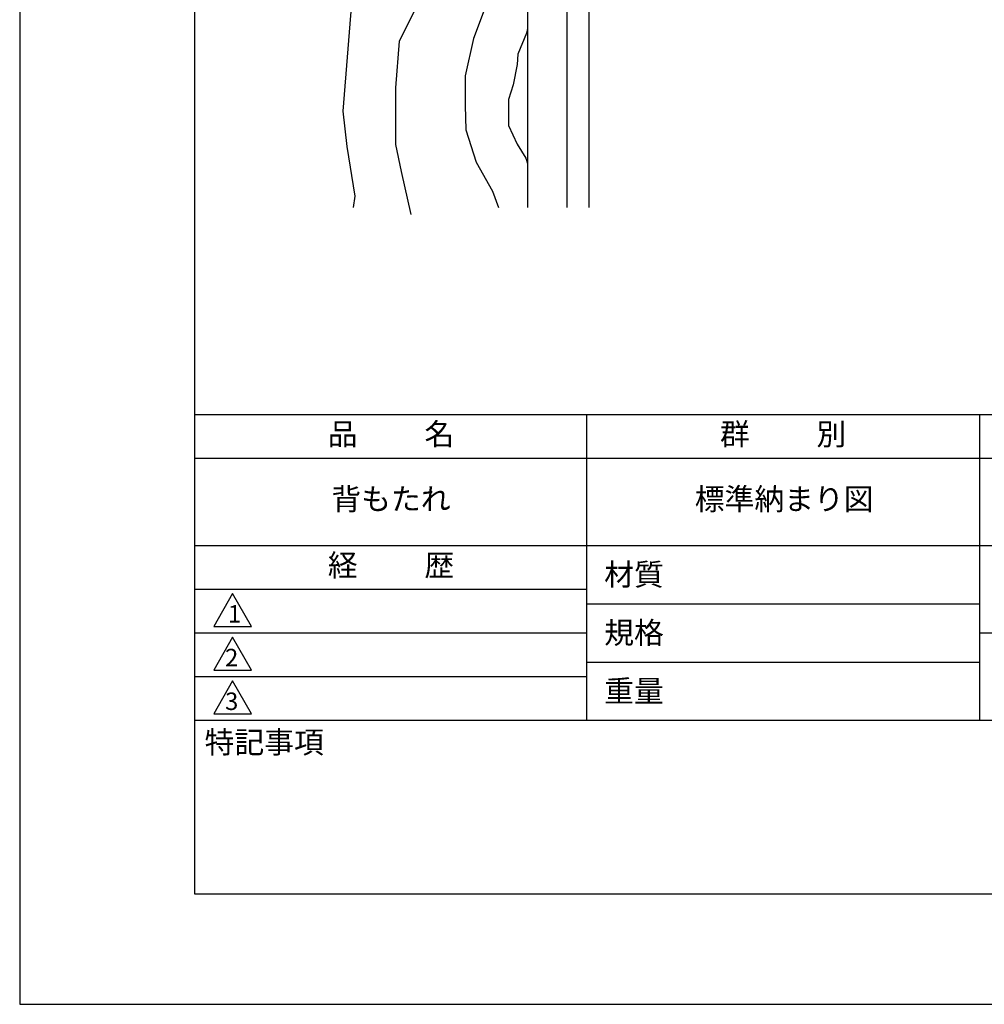
# Model space of a CAD drawing. Extents: x 0 to 420, y 0 to 594.
# Drawn here: x 0 to 221, y 0 to 225 of the extents above; entities that cross this region are included whole.
import ezdxf

# ---------------------------------------------------------------- set-up
doc = ezdxf.new("R2010")
doc.units = 0
doc.header["$LTSCALE"] = 0.4
doc.layers.get('DEFPOINTS').update_dxf_attribs({"linetype": 'CONTINUOUS'})
for name, color, linetype in [('GENKYO', 3, 'CONTINUOUS'), ('HATCH', 9, 'CONTINUOUS'), ('TITLE', 7, 'CONTINUOUS')]:
    doc.layers.add(name, color=color, linetype=linetype)
doc.styles.get("Standard").update_dxf_attribs({"font": 'romans.shx', "bigfont": 'bigfont.shx'})

msp = doc.modelspace()

# ---------------------------------------------------------------- linework, layer by layer
at = {"layer": 'DEFPOINTS', "ltscale": 2}
msp.add_lwpolyline([(0, 0), (420, 0), (420, 594), (0, 594)], close=True, dxfattribs=at)
at = {"layer": 'GENKYO', "ltscale": 2}
for p, q in [((116.26, 283.733), (116.26, 182.39)), ((125.26, 283.266), (125.26, 182.39)), ((130.26, 283.266), (130.26, 182.39))]:
    msp.add_line(p, q, dxfattribs=at)
at = {"layer": 'HATCH', "ltscale": 2}
for points in [[(99.7, 434.028), (99.152, 428.547), (98.945, 419.175), (97.592, 407.448), (98.043, 399.78), (98.043, 390.307), (97.14, 384.895), (97.14, 374.52), (98.043, 365.499), (96.689, 341.593), (84.796, 320.205), (83.38, 308.032), (85.362, 287.365), (84.384, 268.77), (85.29, 252.011), (78.947, 242.952), (76.229, 232.987), (73.963, 204.45), (74.869, 196.297), (76.682, 184.973), (76.337, 182.39)], [(107.382, 284.316), (107.845, 274.587), (109.768, 267.692), (111.051, 262.561), (111.852, 258.392), (111.852, 251.497), (110.089, 242.678), (106.776, 228.763), (103.88, 221.036), (101.949, 212.505), (101.949, 205.744), (102.11, 200.111), (104.524, 192.706), (108.224, 186.106), (109.617, 182.39)], [(90.913, 228.428), (86.903, 220.41), (86.012, 209.721), (86.012, 196.804), (87.349, 190.568), (89.576, 180.77)], [(116.26, 223.364), (116.006, 222.286), (114.042, 217.465), (113.862, 215.083), (112.969, 210.44), (111.898, 207.048), (111.898, 203.476), (111.898, 201.155), (113.862, 196.87), (115.827, 193.656), (116.26, 192.429)]]:
    msp.add_lwpolyline(points, dxfattribs=at)
at = {"layer": 'TITLE', "ltscale": 2}
for p, q in [((40, 135), (399.5, 135)), ((129.75, 135), (129.75, 65)), ((219.75, 135), (219.75, 65)), ((40, 125), (399.5, 125)), ((40, 105), (399.5, 105)), ((40, 95), (129.75, 95)), ((40, 95), (129.75, 95)), ((129.75, 91.667), (219.75, 91.667)), ((40, 85), (129.75, 85)), ((219.75, 85), (399.5, 85)), ((129.75, 78.333), (219.75, 78.333)), ((40, 75), (129.75, 75)), ((40, 65), (399.5, 65))]:
    msp.add_line(p, q, dxfattribs=at)
for points in [[(40, 25.25), (399.5, 25.25), (399.5, 568.75), (40, 568.75)], [(48.75, 94), (44.42, 86.5), (53.08, 86.5)], [(48.75, 84), (44.42, 76.5), (53.08, 76.5)], [(48.75, 74), (44.42, 66.5), (53.08, 66.5)]]:
    msp.add_lwpolyline(points, close=True, dxfattribs=at)

# ---------------------------------------------------------------- texts
at = {"layer": 'TITLE', "ltscale": 2, "char_height": 5}
for s, insert, width, attachment_point in [('品          名', (85, 129.851), 90, 5), ('群          別', (174.75, 129.851), 90, 5), ('背もたれ', (85, 115), 90, 5), ('標準納まり図', (175, 115), 90, 5), ('経          歴', (85, 99.851), 90, 5), ('材質', (133.808, 100.875), 14.56566, 1), ('規格', (133.808, 87.541), 13.51893, 1), ('重量', (133.808, 74.208), 14.21675, 1), ('特記事項', (42.331, 62.479), 29.30431, 1)]:
    msp.add_mtext(s, dxfattribs=dict(at, insert=insert, width=width, attachment_point=attachment_point))
at = {"layer": 'TITLE', "ltscale": 2, "char_height": 4, "attachment_point": 1}
for s, insert in [('1', (47.647, 91.355)), ('2', (47.018, 81.355)), ('3', (47.018, 71.355))]:
    msp.add_mtext(s, dxfattribs=dict(at, insert=insert))

doc.saveas('drawing.dxf')
